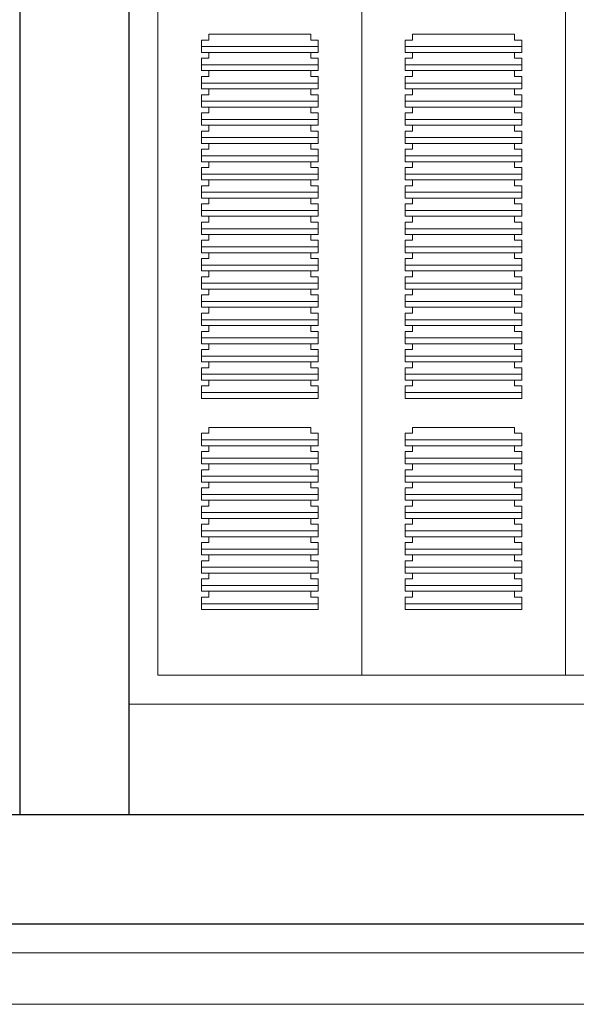
# Model space of a CAD drawing. Units: inches. Extents: x -862539 to 550374, y -242655 to 523054.
# Drawn here: x -409950 to -409185, y 56161 to 57513 of the extents above; entities that cross this region are included whole.
import ezdxf

# ---------------------------------------------------------------- set-up
doc = ezdxf.new("R2010")
doc.units = ezdxf.units.IN
doc.header["$MEASUREMENT"] = 0
doc.layers.add('3THAY', color=7, linetype='Continuous', lineweight=25)
doc.layers.add('VLIEU', color=251, linetype='Continuous', lineweight=9)
doc.layers.add('THAY', color=7, linetype='Continuous')

msp = doc.modelspace()

# ---------------------------------------------------------------- linework, layer by layer
at = {"layer": '3THAY'}
for p, q in [((-409950.08971, 66221.24739), (-409950.08971, 56421.24739)), ((-409800.08971, 66071.24739), (-409800.08971, 56421.24739))]:
    msp.add_line(p, q, dxfattribs=at)
at = {"layer": 'THAY', "ltscale": 0.5}
for p, q in [((-403890.08971, 56421.24739), (-411600.08971, 56421.24739)), ((-403890.08971, 56271.24739), (-411600.08971, 56271.24739))]:
    msp.add_line(p, q, dxfattribs=at)
at = {"layer": 'VLIEU'}
for p, q in [((-409480.08971, 56613.42759), (-409480.08971, 57873.42759)), ((-409200.08971, 57873.42759), (-409200.08971, 56613.42759)), ((-409700.08971, 57485.42759), (-409690.08971, 57485.42759)), ((-409550.08971, 57485.42759), (-409540.08971, 57485.42759)), ((-409410.08971, 57485.42759), (-409420.08971, 57485.42759)), ((-409260.08971, 57485.42759), (-409270.08971, 57485.42759)), ((-409700.08971, 57476.42759), (-409540.08971, 57476.42759)), ((-409700.08971, 57468.42759), (-409540.08971, 57468.42759)), ((-409260.08971, 57476.42759), (-409420.08971, 57476.42759)), ((-409260.08971, 57468.42759), (-409420.08971, 57468.42759)), ((-409700.08971, 57460.42759), (-409690.08971, 57460.42759)), ((-409550.08971, 57460.42759), (-409540.08971, 57460.42759)), ((-409410.08971, 57460.42759), (-409420.08971, 57460.42759)), ((-409260.08971, 57460.42759), (-409270.08971, 57460.42759)), ((-409700.08971, 57451.42759), (-409540.08971, 57451.42759)), ((-409700.08971, 57443.42759), (-409540.08971, 57443.42759)), ((-409260.08971, 57451.42759), (-409420.08971, 57451.42759)), ((-409260.08971, 57443.42759), (-409420.08971, 57443.42759)), ((-409700.08971, 57435.42759), (-409690.08971, 57435.42759)), ((-409550.08971, 57435.42759), (-409540.08971, 57435.42759)), ((-409410.08971, 57435.42759), (-409420.08971, 57435.42759)), ((-409260.08971, 57435.42759), (-409270.08971, 57435.42759)), ((-409700.08971, 57426.42759), (-409540.08971, 57426.42759)), ((-409700.08971, 57418.42759), (-409540.08971, 57418.42759)), ((-409260.08971, 57426.42759), (-409420.08971, 57426.42759)), ((-409260.08971, 57418.42759), (-409420.08971, 57418.42759)), ((-409700.08971, 57410.42759), (-409690.08971, 57410.42759)), ((-409700.08971, 57401.42759), (-409540.08971, 57401.42759)), ((-409550.08971, 57410.42759), (-409540.08971, 57410.42759)), ((-409410.08971, 57410.42759), (-409420.08971, 57410.42759)), ((-409260.08971, 57401.42759), (-409420.08971, 57401.42759)), ((-409260.08971, 57410.42759), (-409270.08971, 57410.42759)), ((-409700.08971, 57393.42759), (-409540.08971, 57393.42759)), ((-409260.08971, 57393.42759), (-409420.08971, 57393.42759)), ((-409700.08971, 57385.42759), (-409690.08971, 57385.42759)), ((-409700.08971, 57376.42759), (-409540.08971, 57376.42759)), ((-409550.08971, 57385.42759), (-409540.08971, 57385.42759)), ((-409410.08971, 57385.42759), (-409420.08971, 57385.42759)), ((-409260.08971, 57376.42759), (-409420.08971, 57376.42759)), ((-409260.08971, 57385.42759), (-409270.08971, 57385.42759)), ((-409700.08971, 57368.42759), (-409540.08971, 57368.42759)), ((-409700.08971, 57360.42759), (-409690.08971, 57360.42759)), ((-409550.08971, 57360.42759), (-409540.08971, 57360.42759)), ((-409260.08971, 57368.42759), (-409420.08971, 57368.42759)), ((-409410.08971, 57360.42759), (-409420.08971, 57360.42759)), ((-409260.08971, 57360.42759), (-409270.08971, 57360.42759)), ((-409700.08971, 57351.42759), (-409540.08971, 57351.42759)), ((-409260.08971, 57351.42759), (-409420.08971, 57351.42759)), ((-409700.08971, 57343.42759), (-409540.08971, 57343.42759)), ((-409700.08971, 57335.42759), (-409690.08971, 57335.42759)), ((-409550.08971, 57335.42759), (-409540.08971, 57335.42759)), ((-409260.08971, 57343.42759), (-409420.08971, 57343.42759)), ((-409410.08971, 57335.42759), (-409420.08971, 57335.42759)), ((-409260.08971, 57335.42759), (-409270.08971, 57335.42759)), ((-409700.08971, 57326.42759), (-409540.08971, 57326.42759)), ((-409260.08971, 57326.42759), (-409420.08971, 57326.42759)), ((-409700.08971, 57318.42759), (-409540.08971, 57318.42759)), ((-409700.08971, 57310.42759), (-409690.08971, 57310.42759)), ((-409550.08971, 57310.42759), (-409540.08971, 57310.42759)), ((-409260.08971, 57318.42759), (-409420.08971, 57318.42759)), ((-409410.08971, 57310.42759), (-409420.08971, 57310.42759)), ((-409260.08971, 57310.42759), (-409270.08971, 57310.42759)), ((-409700.08971, 57301.42759), (-409540.08971, 57301.42759)), ((-409700.08971, 57293.42759), (-409540.08971, 57293.42759)), ((-409260.08971, 57301.42759), (-409420.08971, 57301.42759)), ((-409260.08971, 57293.42759), (-409420.08971, 57293.42759)), ((-409700.08971, 57285.42759), (-409690.08971, 57285.42759)), ((-409550.08971, 57285.42759), (-409540.08971, 57285.42759)), ((-409410.08971, 57285.42759), (-409420.08971, 57285.42759)), ((-409260.08971, 57285.42759), (-409270.08971, 57285.42759)), ((-409700.08971, 57276.42759), (-409540.08971, 57276.42759)), ((-409700.08971, 57268.42759), (-409540.08971, 57268.42759)), ((-409260.08971, 57276.42759), (-409420.08971, 57276.42759)), ((-409260.08971, 57268.42759), (-409420.08971, 57268.42759)), ((-409700.08971, 57260.42759), (-409690.08971, 57260.42759)), ((-409700.08971, 57251.42759), (-409540.08971, 57251.42759)), ((-409550.08971, 57260.42759), (-409540.08971, 57260.42759)), ((-409410.08971, 57260.42759), (-409420.08971, 57260.42759)), ((-409260.08971, 57251.42759), (-409420.08971, 57251.42759)), ((-409260.08971, 57260.42759), (-409270.08971, 57260.42759)), ((-409700.08971, 57243.42759), (-409540.08971, 57243.42759)), ((-409260.08971, 57243.42759), (-409420.08971, 57243.42759)), ((-409700.08971, 57235.42759), (-409690.08971, 57235.42759)), ((-409700.08971, 57226.42759), (-409540.08971, 57226.42759)), ((-409550.08971, 57235.42759), (-409540.08971, 57235.42759)), ((-409410.08971, 57235.42759), (-409420.08971, 57235.42759)), ((-409260.08971, 57226.42759), (-409420.08971, 57226.42759)), ((-409260.08971, 57235.42759), (-409270.08971, 57235.42759)), ((-409700.08971, 57218.42759), (-409540.08971, 57218.42759)), ((-409260.08971, 57218.42759), (-409420.08971, 57218.42759)), ((-409700.08971, 57210.42759), (-409690.08971, 57210.42759)), ((-409700.08971, 57201.42759), (-409540.08971, 57201.42759)), ((-409550.08971, 57210.42759), (-409540.08971, 57210.42759)), ((-409410.08971, 57210.42759), (-409420.08971, 57210.42759)), ((-409260.08971, 57201.42759), (-409420.08971, 57201.42759)), ((-409260.08971, 57210.42759), (-409270.08971, 57210.42759)), ((-409700.08971, 57193.42759), (-409540.08971, 57193.42759)), ((-409700.08971, 57185.42759), (-409690.08971, 57185.42759)), ((-409550.08971, 57185.42759), (-409540.08971, 57185.42759)), ((-409260.08971, 57193.42759), (-409420.08971, 57193.42759)), ((-409410.08971, 57185.42759), (-409420.08971, 57185.42759)), ((-409260.08971, 57185.42759), (-409270.08971, 57185.42759)), ((-409700.08971, 57176.42759), (-409540.08971, 57176.42759)), ((-409260.08971, 57176.42759), (-409420.08971, 57176.42759)), ((-409700.08971, 57168.42759), (-409540.08971, 57168.42759)), ((-409700.08971, 57160.42759), (-409690.08971, 57160.42759)), ((-409550.08971, 57160.42759), (-409540.08971, 57160.42759)), ((-409260.08971, 57168.42759), (-409420.08971, 57168.42759)), ((-409410.08971, 57160.42759), (-409420.08971, 57160.42759)), ((-409260.08971, 57160.42759), (-409270.08971, 57160.42759)), ((-409700.08971, 57151.42759), (-409540.08971, 57151.42759)), ((-409700.08971, 57143.42759), (-409540.08971, 57143.42759)), ((-409260.08971, 57151.42759), (-409420.08971, 57151.42759)), ((-409260.08971, 57143.42759), (-409420.08971, 57143.42759)), ((-409700.08971, 57135.42759), (-409690.08971, 57135.42759)), ((-409550.08971, 57135.42759), (-409540.08971, 57135.42759)), ((-409410.08971, 57135.42759), (-409420.08971, 57135.42759)), ((-409260.08971, 57135.42759), (-409270.08971, 57135.42759)), ((-409700.08971, 57126.42759), (-409540.08971, 57126.42759)), ((-409700.08971, 57118.42759), (-409540.08971, 57118.42759)), ((-409260.08971, 57126.42759), (-409420.08971, 57126.42759)), ((-409260.08971, 57118.42759), (-409420.08971, 57118.42759)), ((-409700.08971, 57110.42759), (-409690.08971, 57110.42759)), ((-409550.08971, 57110.42759), (-409540.08971, 57110.42759)), ((-409410.08971, 57110.42759), (-409420.08971, 57110.42759)), ((-409260.08971, 57110.42759), (-409270.08971, 57110.42759)), ((-409700.08971, 57101.42759), (-409540.08971, 57101.42759)), ((-409700.08971, 57093.42759), (-409540.08971, 57093.42759)), ((-409260.08971, 57101.42759), (-409420.08971, 57101.42759)), ((-409260.08971, 57093.42759), (-409420.08971, 57093.42759)), ((-409700.08971, 57085.42759), (-409690.08971, 57085.42759)), ((-409700.08971, 57076.42759), (-409540.08971, 57076.42759)), ((-409550.08971, 57085.42759), (-409540.08971, 57085.42759)), ((-409410.08971, 57085.42759), (-409420.08971, 57085.42759)), ((-409260.08971, 57076.42759), (-409420.08971, 57076.42759)), ((-409260.08971, 57085.42759), (-409270.08971, 57085.42759)), ((-409700.08971, 57068.42759), (-409540.08971, 57068.42759)), ((-409260.08971, 57068.42759), (-409420.08971, 57068.42759)), ((-409700.08971, 57060.42759), (-409690.08971, 57060.42759)), ((-409700.08971, 57051.42759), (-409540.08971, 57051.42759)), ((-409550.08971, 57060.42759), (-409540.08971, 57060.42759)), ((-409410.08971, 57060.42759), (-409420.08971, 57060.42759)), ((-409260.08971, 57051.42759), (-409420.08971, 57051.42759)), ((-409260.08971, 57060.42759), (-409270.08971, 57060.42759)), ((-409700.08971, 57043.42759), (-409540.08971, 57043.42759)), ((-409700.08971, 57035.42759), (-409690.08971, 57035.42759)), ((-409550.08971, 57035.42759), (-409540.08971, 57035.42759)), ((-409260.08971, 57043.42759), (-409420.08971, 57043.42759)), ((-409410.08971, 57035.42759), (-409420.08971, 57035.42759)), ((-409260.08971, 57035.42759), (-409270.08971, 57035.42759)), ((-409700.08971, 57026.42759), (-409540.08971, 57026.42759)), ((-409260.08971, 57026.42759), (-409420.08971, 57026.42759)), ((-409700.08971, 57018.42759), (-409540.08971, 57018.42759)), ((-409700.08971, 57010.42759), (-409690.08971, 57010.42759)), ((-409550.08971, 57010.42759), (-409540.08971, 57010.42759)), ((-409260.08971, 57018.42759), (-409420.08971, 57018.42759)), ((-409410.08971, 57010.42759), (-409420.08971, 57010.42759)), ((-409260.08971, 57010.42759), (-409270.08971, 57010.42759)), ((-409700.08971, 57001.42759), (-409540.08971, 57001.42759)), ((-409260.08971, 57001.42759), (-409420.08971, 57001.42759)), ((-409700.08971, 56993.42759), (-409540.08971, 56993.42759)), ((-409260.08971, 56993.42759), (-409420.08971, 56993.42759)), ((-409700.08971, 56945.42759), (-409690.08971, 56945.42759)), ((-409550.08971, 56945.42759), (-409540.08971, 56945.42759)), ((-409410.08971, 56945.42759), (-409420.08971, 56945.42759)), ((-409260.08971, 56945.42759), (-409270.08971, 56945.42759)), ((-409700.08971, 56936.42759), (-409540.08971, 56936.42759)), ((-409700.08971, 56928.42759), (-409540.08971, 56928.42759)), ((-409260.08971, 56936.42759), (-409420.08971, 56936.42759)), ((-409260.08971, 56928.42759), (-409420.08971, 56928.42759)), ((-409700.08971, 56920.42759), (-409690.08971, 56920.42759)), ((-409550.08971, 56920.42759), (-409540.08971, 56920.42759)), ((-409410.08971, 56920.42759), (-409420.08971, 56920.42759)), ((-409260.08971, 56920.42759), (-409270.08971, 56920.42759)), ((-409700.08971, 56911.42759), (-409540.08971, 56911.42759)), ((-409700.08971, 56903.42759), (-409540.08971, 56903.42759)), ((-409260.08971, 56911.42759), (-409420.08971, 56911.42759)), ((-409260.08971, 56903.42759), (-409420.08971, 56903.42759)), ((-409700.08971, 56895.42759), (-409690.08971, 56895.42759)), ((-409700.08971, 56886.42759), (-409540.08971, 56886.42759)), ((-409550.08971, 56895.42759), (-409540.08971, 56895.42759)), ((-409410.08971, 56895.42759), (-409420.08971, 56895.42759)), ((-409260.08971, 56886.42759), (-409420.08971, 56886.42759)), ((-409260.08971, 56895.42759), (-409270.08971, 56895.42759)), ((-409700.08971, 56878.42759), (-409540.08971, 56878.42759)), ((-409260.08971, 56878.42759), (-409420.08971, 56878.42759)), ((-409700.08971, 56870.42759), (-409690.08971, 56870.42759)), ((-409700.08971, 56861.42759), (-409540.08971, 56861.42759)), ((-409550.08971, 56870.42759), (-409540.08971, 56870.42759)), ((-409410.08971, 56870.42759), (-409420.08971, 56870.42759)), ((-409260.08971, 56861.42759), (-409420.08971, 56861.42759)), ((-409260.08971, 56870.42759), (-409270.08971, 56870.42759)), ((-409700.08971, 56853.42759), (-409540.08971, 56853.42759)), ((-409260.08971, 56853.42759), (-409420.08971, 56853.42759)), ((-409700.08971, 56845.42759), (-409690.08971, 56845.42759)), ((-409700.08971, 56836.42759), (-409540.08971, 56836.42759)), ((-409550.08971, 56845.42759), (-409540.08971, 56845.42759)), ((-409410.08971, 56845.42759), (-409420.08971, 56845.42759)), ((-409260.08971, 56836.42759), (-409420.08971, 56836.42759)), ((-409260.08971, 56845.42759), (-409270.08971, 56845.42759)), ((-409700.08971, 56828.42759), (-409540.08971, 56828.42759)), ((-409700.08971, 56820.42759), (-409690.08971, 56820.42759)), ((-409550.08971, 56820.42759), (-409540.08971, 56820.42759)), ((-409260.08971, 56828.42759), (-409420.08971, 56828.42759)), ((-409410.08971, 56820.42759), (-409420.08971, 56820.42759)), ((-409260.08971, 56820.42759), (-409270.08971, 56820.42759)), ((-409700.08971, 56811.42759), (-409540.08971, 56811.42759)), ((-409260.08971, 56811.42759), (-409420.08971, 56811.42759)), ((-409700.08971, 56803.42759), (-409540.08971, 56803.42759)), ((-409700.08971, 56795.42759), (-409690.08971, 56795.42759)), ((-409550.08971, 56795.42759), (-409540.08971, 56795.42759)), ((-409260.08971, 56803.42759), (-409420.08971, 56803.42759)), ((-409410.08971, 56795.42759), (-409420.08971, 56795.42759)), ((-409260.08971, 56795.42759), (-409270.08971, 56795.42759)), ((-409700.08971, 56786.42759), (-409540.08971, 56786.42759)), ((-409700.08971, 56778.42759), (-409540.08971, 56778.42759)), ((-409260.08971, 56786.42759), (-409420.08971, 56786.42759)), ((-409260.08971, 56778.42759), (-409420.08971, 56778.42759)), ((-409700.08971, 56770.42759), (-409690.08971, 56770.42759)), ((-409550.08971, 56770.42759), (-409540.08971, 56770.42759)), ((-409410.08971, 56770.42759), (-409420.08971, 56770.42759)), ((-409260.08971, 56770.42759), (-409270.08971, 56770.42759)), ((-409700.08971, 56761.42759), (-409540.08971, 56761.42759)), ((-409700.08971, 56753.42759), (-409540.08971, 56753.42759)), ((-409260.08971, 56761.42759), (-409420.08971, 56761.42759)), ((-409260.08971, 56753.42759), (-409420.08971, 56753.42759)), ((-409700.08971, 56745.42759), (-409690.08971, 56745.42759)), ((-409550.08971, 56745.42759), (-409540.08971, 56745.42759)), ((-409410.08971, 56745.42759), (-409420.08971, 56745.42759)), ((-409260.08971, 56745.42759), (-409270.08971, 56745.42759)), ((-409700.08971, 56736.42759), (-409540.08971, 56736.42759)), ((-409700.08971, 56728.42759), (-409540.08971, 56728.42759)), ((-409260.08971, 56736.42759), (-409420.08971, 56736.42759)), ((-409260.08971, 56728.42759), (-409420.08971, 56728.42759)), ((-409700.08971, 56720.42759), (-409690.08971, 56720.42759)), ((-409700.08971, 56711.42759), (-409540.08971, 56711.42759)), ((-409550.08971, 56720.42759), (-409540.08971, 56720.42759)), ((-409410.08971, 56720.42759), (-409420.08971, 56720.42759)), ((-409260.08971, 56711.42759), (-409420.08971, 56711.42759)), ((-409260.08971, 56720.42759), (-409270.08971, 56720.42759)), ((-409700.08971, 56703.42759), (-409540.08971, 56703.42759)), ((-409260.08971, 56703.42759), (-409420.08971, 56703.42759)), ((-403890.08971, 56231.98919), (-411530.08971, 56231.98919)), ((-403890.08971, 56161.24739), (-411480.08971, 56161.24739))]:
    msp.add_line(p, q, dxfattribs=at)
for points in [[(-409800.08971, 58373.42759), (-408600.08971, 58373.42759), (-408600.08971, 56573.42759), (-409800.08971, 56573.42759), (-409800.08971, 58373.42759), (-409800.08971, 58373.42759)], [(-409700.08971, 57485.42759), (-409700.08971, 57468.42759)], [(-409550.08971, 57485.42759), (-409550.08971, 57493.42759), (-409690.08971, 57493.42759), (-409690.08971, 57485.42759)], [(-409540.08971, 57468.42759), (-409540.08971, 57485.42759)], [(-409420.08971, 57468.42759), (-409420.08971, 57485.42759)], [(-409410.08971, 57485.42759), (-409410.08971, 57493.42759), (-409270.08971, 57493.42759), (-409270.08971, 57485.42759)], [(-409260.08971, 57485.42759), (-409260.08971, 57468.42759)], [(-409690.08971, 57468.42759), (-409690.08971, 57460.42759)], [(-409550.08971, 57460.42759), (-409550.08971, 57468.42759)], [(-409410.08971, 57460.42759), (-409410.08971, 57468.42759)], [(-409270.08971, 57468.42759), (-409270.08971, 57460.42759)], [(-409700.08971, 57460.42759), (-409700.08971, 57443.42759)], [(-409540.08971, 57443.42759), (-409540.08971, 57460.42759)], [(-409420.08971, 57443.42759), (-409420.08971, 57460.42759)], [(-409260.08971, 57460.42759), (-409260.08971, 57443.42759)], [(-409690.08971, 57443.42759), (-409690.08971, 57435.42759)], [(-409550.08971, 57435.42759), (-409550.08971, 57443.42759)], [(-409410.08971, 57435.42759), (-409410.08971, 57443.42759)], [(-409270.08971, 57443.42759), (-409270.08971, 57435.42759)], [(-409700.08971, 57435.42759), (-409700.08971, 57418.42759)], [(-409540.08971, 57418.42759), (-409540.08971, 57435.42759)], [(-409420.08971, 57418.42759), (-409420.08971, 57435.42759)], [(-409260.08971, 57435.42759), (-409260.08971, 57418.42759)], [(-409690.08971, 57418.42759), (-409690.08971, 57410.42759)], [(-409550.08971, 57410.42759), (-409550.08971, 57418.42759)], [(-409410.08971, 57410.42759), (-409410.08971, 57418.42759)], [(-409270.08971, 57418.42759), (-409270.08971, 57410.42759)], [(-409700.08971, 57410.42759), (-409700.08971, 57393.42759)], [(-409540.08971, 57393.42759), (-409540.08971, 57410.42759)], [(-409420.08971, 57393.42759), (-409420.08971, 57410.42759)], [(-409260.08971, 57410.42759), (-409260.08971, 57393.42759)], [(-409690.08971, 57393.42759), (-409690.08971, 57385.42759)], [(-409550.08971, 57385.42759), (-409550.08971, 57393.42759)], [(-409410.08971, 57385.42759), (-409410.08971, 57393.42759)], [(-409270.08971, 57393.42759), (-409270.08971, 57385.42759)], [(-409700.08971, 57385.42759), (-409700.08971, 57368.42759)], [(-409540.08971, 57368.42759), (-409540.08971, 57385.42759)], [(-409420.08971, 57368.42759), (-409420.08971, 57385.42759)], [(-409260.08971, 57385.42759), (-409260.08971, 57368.42759)], [(-409700.08971, 57360.42759), (-409700.08971, 57343.42759)], [(-409690.08971, 57368.42759), (-409690.08971, 57360.42759)], [(-409550.08971, 57360.42759), (-409550.08971, 57368.42759)], [(-409540.08971, 57343.42759), (-409540.08971, 57360.42759)], [(-409420.08971, 57343.42759), (-409420.08971, 57360.42759)], [(-409410.08971, 57360.42759), (-409410.08971, 57368.42759)], [(-409270.08971, 57368.42759), (-409270.08971, 57360.42759)], [(-409260.08971, 57360.42759), (-409260.08971, 57343.42759)], [(-409700.08971, 57335.42759), (-409700.08971, 57318.42759)], [(-409690.08971, 57343.42759), (-409690.08971, 57335.42759)], [(-409550.08971, 57335.42759), (-409550.08971, 57343.42759)], [(-409540.08971, 57318.42759), (-409540.08971, 57335.42759)], [(-409420.08971, 57318.42759), (-409420.08971, 57335.42759)], [(-409410.08971, 57335.42759), (-409410.08971, 57343.42759)], [(-409270.08971, 57343.42759), (-409270.08971, 57335.42759)], [(-409260.08971, 57335.42759), (-409260.08971, 57318.42759)], [(-409700.08971, 57310.42759), (-409700.08971, 57293.42759)], [(-409690.08971, 57318.42759), (-409690.08971, 57310.42759)], [(-409550.08971, 57310.42759), (-409550.08971, 57318.42759)], [(-409540.08971, 57293.42759), (-409540.08971, 57310.42759)], [(-409420.08971, 57293.42759), (-409420.08971, 57310.42759)], [(-409410.08971, 57310.42759), (-409410.08971, 57318.42759)], [(-409270.08971, 57318.42759), (-409270.08971, 57310.42759)], [(-409260.08971, 57310.42759), (-409260.08971, 57293.42759)], [(-409690.08971, 57293.42759), (-409690.08971, 57285.42759)], [(-409550.08971, 57285.42759), (-409550.08971, 57293.42759)], [(-409410.08971, 57285.42759), (-409410.08971, 57293.42759)], [(-409270.08971, 57293.42759), (-409270.08971, 57285.42759)], [(-409700.08971, 57285.42759), (-409700.08971, 57268.42759)], [(-409540.08971, 57268.42759), (-409540.08971, 57285.42759)], [(-409420.08971, 57268.42759), (-409420.08971, 57285.42759)], [(-409260.08971, 57285.42759), (-409260.08971, 57268.42759)], [(-409690.08971, 57268.42759), (-409690.08971, 57260.42759)], [(-409550.08971, 57260.42759), (-409550.08971, 57268.42759)], [(-409410.08971, 57260.42759), (-409410.08971, 57268.42759)], [(-409270.08971, 57268.42759), (-409270.08971, 57260.42759)], [(-409700.08971, 57260.42759), (-409700.08971, 57243.42759)], [(-409540.08971, 57243.42759), (-409540.08971, 57260.42759)], [(-409420.08971, 57243.42759), (-409420.08971, 57260.42759)], [(-409260.08971, 57260.42759), (-409260.08971, 57243.42759)], [(-409690.08971, 57243.42759), (-409690.08971, 57235.42759)], [(-409550.08971, 57235.42759), (-409550.08971, 57243.42759)], [(-409410.08971, 57235.42759), (-409410.08971, 57243.42759)], [(-409270.08971, 57243.42759), (-409270.08971, 57235.42759)], [(-409700.08971, 57235.42759), (-409700.08971, 57218.42759)], [(-409540.08971, 57218.42759), (-409540.08971, 57235.42759)], [(-409420.08971, 57218.42759), (-409420.08971, 57235.42759)], [(-409260.08971, 57235.42759), (-409260.08971, 57218.42759)], [(-409690.08971, 57218.42759), (-409690.08971, 57210.42759)], [(-409550.08971, 57210.42759), (-409550.08971, 57218.42759)], [(-409410.08971, 57210.42759), (-409410.08971, 57218.42759)], [(-409270.08971, 57218.42759), (-409270.08971, 57210.42759)], [(-409700.08971, 57210.42759), (-409700.08971, 57193.42759)], [(-409540.08971, 57193.42759), (-409540.08971, 57210.42759)], [(-409420.08971, 57193.42759), (-409420.08971, 57210.42759)], [(-409260.08971, 57210.42759), (-409260.08971, 57193.42759)], [(-409700.08971, 57185.42759), (-409700.08971, 57168.42759)], [(-409690.08971, 57193.42759), (-409690.08971, 57185.42759)], [(-409550.08971, 57185.42759), (-409550.08971, 57193.42759)], [(-409540.08971, 57168.42759), (-409540.08971, 57185.42759)], [(-409420.08971, 57168.42759), (-409420.08971, 57185.42759)], [(-409410.08971, 57185.42759), (-409410.08971, 57193.42759)], [(-409270.08971, 57193.42759), (-409270.08971, 57185.42759)], [(-409260.08971, 57185.42759), (-409260.08971, 57168.42759)], [(-409700.08971, 57160.42759), (-409700.08971, 57143.42759)], [(-409690.08971, 57168.42759), (-409690.08971, 57160.42759)], [(-409550.08971, 57160.42759), (-409550.08971, 57168.42759)], [(-409540.08971, 57143.42759), (-409540.08971, 57160.42759)], [(-409420.08971, 57143.42759), (-409420.08971, 57160.42759)], [(-409410.08971, 57160.42759), (-409410.08971, 57168.42759)], [(-409270.08971, 57168.42759), (-409270.08971, 57160.42759)], [(-409260.08971, 57160.42759), (-409260.08971, 57143.42759)], [(-409690.08971, 57143.42759), (-409690.08971, 57135.42759)], [(-409550.08971, 57135.42759), (-409550.08971, 57143.42759)], [(-409410.08971, 57135.42759), (-409410.08971, 57143.42759)], [(-409270.08971, 57143.42759), (-409270.08971, 57135.42759)], [(-409700.08971, 57135.42759), (-409700.08971, 57118.42759)], [(-409540.08971, 57118.42759), (-409540.08971, 57135.42759)], [(-409420.08971, 57118.42759), (-409420.08971, 57135.42759)], [(-409260.08971, 57135.42759), (-409260.08971, 57118.42759)], [(-409690.08971, 57118.42759), (-409690.08971, 57110.42759)], [(-409550.08971, 57110.42759), (-409550.08971, 57118.42759)], [(-409410.08971, 57110.42759), (-409410.08971, 57118.42759)], [(-409270.08971, 57118.42759), (-409270.08971, 57110.42759)], [(-409700.08971, 57110.42759), (-409700.08971, 57093.42759)], [(-409540.08971, 57093.42759), (-409540.08971, 57110.42759)], [(-409420.08971, 57093.42759), (-409420.08971, 57110.42759)], [(-409260.08971, 57110.42759), (-409260.08971, 57093.42759)], [(-409690.08971, 57093.42759), (-409690.08971, 57085.42759)], [(-409550.08971, 57085.42759), (-409550.08971, 57093.42759)], [(-409410.08971, 57085.42759), (-409410.08971, 57093.42759)], [(-409270.08971, 57093.42759), (-409270.08971, 57085.42759)], [(-409700.08971, 57085.42759), (-409700.08971, 57068.42759)], [(-409540.08971, 57068.42759), (-409540.08971, 57085.42759)], [(-409420.08971, 57068.42759), (-409420.08971, 57085.42759)], [(-409260.08971, 57085.42759), (-409260.08971, 57068.42759)], [(-409690.08971, 57068.42759), (-409690.08971, 57060.42759)], [(-409550.08971, 57060.42759), (-409550.08971, 57068.42759)], [(-409410.08971, 57060.42759), (-409410.08971, 57068.42759)], [(-409270.08971, 57068.42759), (-409270.08971, 57060.42759)], [(-409700.08971, 57060.42759), (-409700.08971, 57043.42759)], [(-409540.08971, 57043.42759), (-409540.08971, 57060.42759)], [(-409420.08971, 57043.42759), (-409420.08971, 57060.42759)], [(-409260.08971, 57060.42759), (-409260.08971, 57043.42759)], [(-409700.08971, 57035.42759), (-409700.08971, 57018.42759)], [(-409690.08971, 57043.42759), (-409690.08971, 57035.42759)], [(-409550.08971, 57035.42759), (-409550.08971, 57043.42759)], [(-409540.08971, 57018.42759), (-409540.08971, 57035.42759)], [(-409420.08971, 57018.42759), (-409420.08971, 57035.42759)], [(-409410.08971, 57035.42759), (-409410.08971, 57043.42759)], [(-409270.08971, 57043.42759), (-409270.08971, 57035.42759)], [(-409260.08971, 57035.42759), (-409260.08971, 57018.42759)], [(-409700.08971, 57010.42759), (-409700.08971, 56993.42759)], [(-409690.08971, 57018.42759), (-409690.08971, 57010.42759)], [(-409550.08971, 57010.42759), (-409550.08971, 57018.42759)], [(-409540.08971, 56993.42759), (-409540.08971, 57010.42759)], [(-409420.08971, 56993.42759), (-409420.08971, 57010.42759)], [(-409410.08971, 57010.42759), (-409410.08971, 57018.42759)], [(-409270.08971, 57018.42759), (-409270.08971, 57010.42759)], [(-409260.08971, 57010.42759), (-409260.08971, 56993.42759)], [(-409700.08971, 56945.42759), (-409700.08971, 56928.42759)], [(-409550.08971, 56945.42759), (-409550.08971, 56953.42759), (-409690.08971, 56953.42759), (-409690.08971, 56945.42759)], [(-409540.08971, 56928.42759), (-409540.08971, 56945.42759)], [(-409420.08971, 56928.42759), (-409420.08971, 56945.42759)], [(-409410.08971, 56945.42759), (-409410.08971, 56953.42759), (-409270.08971, 56953.42759), (-409270.08971, 56945.42759)], [(-409260.08971, 56945.42759), (-409260.08971, 56928.42759)], [(-409690.08971, 56928.42759), (-409690.08971, 56920.42759)], [(-409550.08971, 56920.42759), (-409550.08971, 56928.42759)], [(-409410.08971, 56920.42759), (-409410.08971, 56928.42759)], [(-409270.08971, 56928.42759), (-409270.08971, 56920.42759)], [(-409700.08971, 56920.42759), (-409700.08971, 56903.42759)], [(-409540.08971, 56903.42759), (-409540.08971, 56920.42759)], [(-409420.08971, 56903.42759), (-409420.08971, 56920.42759)], [(-409260.08971, 56920.42759), (-409260.08971, 56903.42759)], [(-409690.08971, 56903.42759), (-409690.08971, 56895.42759)], [(-409550.08971, 56895.42759), (-409550.08971, 56903.42759)], [(-409410.08971, 56895.42759), (-409410.08971, 56903.42759)], [(-409270.08971, 56903.42759), (-409270.08971, 56895.42759)], [(-409700.08971, 56895.42759), (-409700.08971, 56878.42759)], [(-409540.08971, 56878.42759), (-409540.08971, 56895.42759)], [(-409420.08971, 56878.42759), (-409420.08971, 56895.42759)], [(-409260.08971, 56895.42759), (-409260.08971, 56878.42759)], [(-409690.08971, 56878.42759), (-409690.08971, 56870.42759)], [(-409550.08971, 56870.42759), (-409550.08971, 56878.42759)], [(-409410.08971, 56870.42759), (-409410.08971, 56878.42759)], [(-409270.08971, 56878.42759), (-409270.08971, 56870.42759)], [(-409700.08971, 56870.42759), (-409700.08971, 56853.42759)], [(-409540.08971, 56853.42759), (-409540.08971, 56870.42759)], [(-409420.08971, 56853.42759), (-409420.08971, 56870.42759)], [(-409260.08971, 56870.42759), (-409260.08971, 56853.42759)], [(-409690.08971, 56853.42759), (-409690.08971, 56845.42759)], [(-409550.08971, 56845.42759), (-409550.08971, 56853.42759)], [(-409410.08971, 56845.42759), (-409410.08971, 56853.42759)], [(-409270.08971, 56853.42759), (-409270.08971, 56845.42759)], [(-409700.08971, 56845.42759), (-409700.08971, 56828.42759)], [(-409540.08971, 56828.42759), (-409540.08971, 56845.42759)], [(-409420.08971, 56828.42759), (-409420.08971, 56845.42759)], [(-409260.08971, 56845.42759), (-409260.08971, 56828.42759)], [(-409700.08971, 56820.42759), (-409700.08971, 56803.42759)], [(-409690.08971, 56828.42759), (-409690.08971, 56820.42759)], [(-409550.08971, 56820.42759), (-409550.08971, 56828.42759)], [(-409540.08971, 56803.42759), (-409540.08971, 56820.42759)], [(-409420.08971, 56803.42759), (-409420.08971, 56820.42759)], [(-409410.08971, 56820.42759), (-409410.08971, 56828.42759)], [(-409270.08971, 56828.42759), (-409270.08971, 56820.42759)], [(-409260.08971, 56820.42759), (-409260.08971, 56803.42759)], [(-409700.08971, 56795.42759), (-409700.08971, 56778.42759)], [(-409690.08971, 56803.42759), (-409690.08971, 56795.42759)], [(-409550.08971, 56795.42759), (-409550.08971, 56803.42759)], [(-409540.08971, 56778.42759), (-409540.08971, 56795.42759)], [(-409420.08971, 56778.42759), (-409420.08971, 56795.42759)], [(-409410.08971, 56795.42759), (-409410.08971, 56803.42759)], [(-409270.08971, 56803.42759), (-409270.08971, 56795.42759)], [(-409260.08971, 56795.42759), (-409260.08971, 56778.42759)], [(-409690.08971, 56778.42759), (-409690.08971, 56770.42759)], [(-409550.08971, 56770.42759), (-409550.08971, 56778.42759)], [(-409410.08971, 56770.42759), (-409410.08971, 56778.42759)], [(-409270.08971, 56778.42759), (-409270.08971, 56770.42759)], [(-409700.08971, 56770.42759), (-409700.08971, 56753.42759)], [(-409540.08971, 56753.42759), (-409540.08971, 56770.42759)], [(-409420.08971, 56753.42759), (-409420.08971, 56770.42759)], [(-409260.08971, 56770.42759), (-409260.08971, 56753.42759)], [(-409690.08971, 56753.42759), (-409690.08971, 56745.42759)], [(-409550.08971, 56745.42759), (-409550.08971, 56753.42759)], [(-409410.08971, 56745.42759), (-409410.08971, 56753.42759)], [(-409270.08971, 56753.42759), (-409270.08971, 56745.42759)], [(-409700.08971, 56745.42759), (-409700.08971, 56728.42759)], [(-409540.08971, 56728.42759), (-409540.08971, 56745.42759)], [(-409420.08971, 56728.42759), (-409420.08971, 56745.42759)], [(-409260.08971, 56745.42759), (-409260.08971, 56728.42759)], [(-409690.08971, 56728.42759), (-409690.08971, 56720.42759)], [(-409550.08971, 56720.42759), (-409550.08971, 56728.42759)], [(-409410.08971, 56720.42759), (-409410.08971, 56728.42759)], [(-409270.08971, 56728.42759), (-409270.08971, 56720.42759)], [(-409700.08971, 56720.42759), (-409700.08971, 56703.42759)], [(-409540.08971, 56703.42759), (-409540.08971, 56720.42759)], [(-409420.08971, 56703.42759), (-409420.08971, 56720.42759)], [(-409260.08971, 56720.42759), (-409260.08971, 56703.42759)]]:
    msp.add_lwpolyline(points, dxfattribs=at)
msp.add_lwpolyline([(-408640.08971, 56613.42759), (-409760.08971, 56613.42759), (-409760.08971, 57873.42759), (-408640.08971, 57873.42759)], close=True, dxfattribs=at)

doc.saveas('drawing.dxf')
